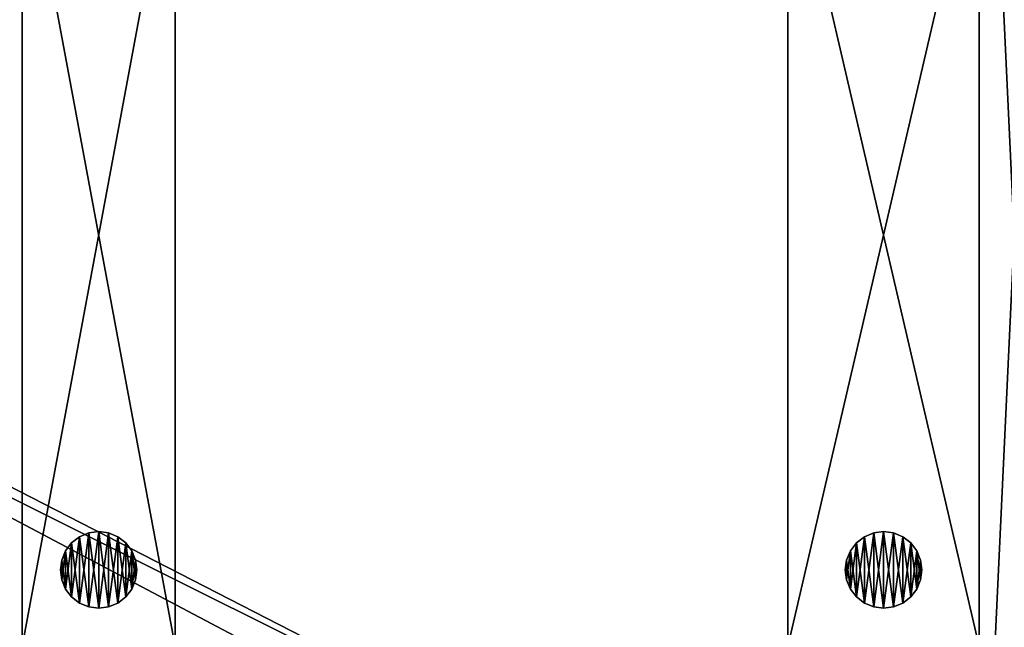
# Model space of a CAD drawing. Units: inches. Extents: x -2 to 352, y -17 to 337.
# Drawn here: x 140 to 165, y 175 to 190 of the extents above; entities that cross this region are included whole.
import ezdxf

# ---------------------------------------------------------------- set-up
doc = ezdxf.new("R2010")
doc.units = ezdxf.units.IN
doc.header["$MEASUREMENT"] = 0
doc.layers.add('PROP-HOSPITAL-BED', color=8, linetype='Continuous')

# ---------------------------------------------------------------- blocks, each defined once
blk = doc.blocks.new('Bed__Med-Surg_-_Bed__Med-Surg-5')
at = {"layer": 'PROP-HOSPITAL-BED'}
for p, q in [((-36.5, -10.75, 8), (-36.5, -32.25, 8)), ((-36.5, -32.25, 12), (-36.5, -10.75, 12)), ((-36.5, -32.25, 12), (-36.5, -10.75, 12)), ((-36.5, -10.75, 8), (-36.5, -32.25, 8)), ((-31.5, -10.75, 12), (-31.5, -32.25, 12)), ((-31.5, -32.25, 8), (-31.5, -10.75, 8)), ((-31.5, -10.75, 12), (-31.5, -32.25, 12)), ((-31.5, -32.25, 8), (-31.5, -10.75, 8)), ((-15.5, -32.25, 12), (-15.5, -10.75, 12)), ((-15.5, -10.75, 8), (-15.5, -32.25, 8)), ((-15.5, -10.75, 8), (-15.5, -32.25, 8)), ((-15.5, -32.25, 12), (-15.5, -10.75, 12)), ((-11.5, -32.25, 8), (-11.5, -10.75, 8)), ((-11.5, -10.75, 12), (-11.5, -32.25, 12)), ((-11.5, -32.25, 8), (-11.5, -10.75, 8)), ((-11.5, -10.75, 12), (-11.5, -32.25, 12)), ((-34.259, -11.784, 20), (-34.5, -11.884, 20)), ((-34.5, -11.884, 12), (-34.259, -11.784, 12)), ((-34.5, -11.884, 12), (-34.259, -11.784, 12)), ((-34.259, -11.784, 20), (-34.5, -11.884, 20)), ((-34, -11.75, 20), (-34.259, -11.784, 20)), ((-34.259, -11.784, 12), (-34, -11.75, 12)), ((-34, -11.75, 20), (-34.259, -11.784, 20)), ((-34.259, -11.784, 12), (-34, -11.75, 12)), ((-33.741, -11.784, 20), (-34, -11.75, 20)), ((-34, -11.75, 12), (-33.741, -11.784, 12)), ((-34, -11.75, 12), (-33.741, -11.784, 12)), ((-33.741, -11.784, 20), (-34, -11.75, 20)), ((-33.5, -11.884, 20), (-33.741, -11.784, 20)), ((-33.741, -11.784, 12), (-33.5, -11.884, 12)), ((-33.741, -11.784, 12), (-33.5, -11.884, 12)), ((-33.5, -11.884, 20), (-33.741, -11.784, 20)), ((-13.759, -11.784, 20), (-14, -11.884, 20)), ((-14, -11.884, 12), (-13.759, -11.784, 12)), ((-14, -11.884, 12), (-13.759, -11.784, 12)), ((-13.759, -11.784, 20), (-14, -11.884, 20)), ((-13.5, -11.75, 20), (-13.759, -11.784, 20)), ((-13.759, -11.784, 12), (-13.5, -11.75, 12)), ((-13.5, -11.75, 20), (-13.759, -11.784, 20)), ((-13.759, -11.784, 12), (-13.5, -11.75, 12)), ((-13.241, -11.784, 20), (-13.5, -11.75, 20)), ((-13.5, -11.75, 12), (-13.241, -11.784, 12)), ((-13.5, -11.75, 12), (-13.241, -11.784, 12)), ((-13.241, -11.784, 20), (-13.5, -11.75, 20)), ((-13, -11.884, 20), (-13.241, -11.784, 20)), ((-13.241, -11.784, 12), (-13, -11.884, 12)), ((-13.241, -11.784, 12), (-13, -11.884, 12)), ((-13, -11.884, 20), (-13.241, -11.784, 20)), ((-34.707, -12.043, 20), (-34.866, -12.25, 20)), ((-34.866, -12.25, 12), (-34.707, -12.043, 12)), ((-34.866, -12.25, 12), (-34.707, -12.043, 12)), ((-34.707, -12.043, 20), (-34.866, -12.25, 20)), ((-34.5, -11.884, 20), (-34.707, -12.043, 20)), ((-34.707, -12.043, 12), (-34.5, -11.884, 12)), ((-34.707, -12.043, 12), (-34.5, -11.884, 12)), ((-34.5, -11.884, 20), (-34.707, -12.043, 20)), ((-33.293, -12.043, 20), (-33.5, -11.884, 20)), ((-33.5, -11.884, 12), (-33.293, -12.043, 12)), ((-33.5, -11.884, 12), (-33.293, -12.043, 12)), ((-33.293, -12.043, 20), (-33.5, -11.884, 20)), ((-33.134, -12.25, 20), (-33.293, -12.043, 20)), ((-33.293, -12.043, 12), (-33.134, -12.25, 12)), ((-33.293, -12.043, 12), (-33.134, -12.25, 12)), ((-33.134, -12.25, 20), (-33.293, -12.043, 20)), ((-14.207, -12.043, 20), (-14.366, -12.25, 20)), ((-14.366, -12.25, 12), (-14.207, -12.043, 12)), ((-14.366, -12.25, 12), (-14.207, -12.043, 12)), ((-14.207, -12.043, 20), (-14.366, -12.25, 20)), ((-14, -11.884, 20), (-14.207, -12.043, 20)), ((-14.207, -12.043, 12), (-14, -11.884, 12)), ((-14.207, -12.043, 12), (-14, -11.884, 12)), ((-14, -11.884, 20), (-14.207, -12.043, 20)), ((-12.793, -12.043, 20), (-13, -11.884, 20)), ((-13, -11.884, 12), (-12.793, -12.043, 12)), ((-13, -11.884, 12), (-12.793, -12.043, 12)), ((-12.793, -12.043, 20), (-13, -11.884, 20)), ((-12.634, -12.25, 20), (-12.793, -12.043, 20)), ((-12.793, -12.043, 12), (-12.634, -12.25, 12)), ((-12.793, -12.043, 12), (-12.634, -12.25, 12)), ((-12.634, -12.25, 20), (-12.793, -12.043, 20)), ((-34.866, -12.25, 20), (-34.966, -12.491, 20)), ((-34.966, -12.491, 12), (-34.866, -12.25, 12)), ((-34.966, -12.491, 12), (-34.866, -12.25, 12)), ((-34.866, -12.25, 20), (-34.966, -12.491, 20)), ((-33.034, -12.491, 20), (-33.134, -12.25, 20)), ((-33.134, -12.25, 12), (-33.034, -12.491, 12)), ((-33.134, -12.25, 12), (-33.034, -12.491, 12)), ((-33.034, -12.491, 20), (-33.134, -12.25, 20)), ((-14.366, -12.25, 20), (-14.466, -12.491, 20)), ((-14.466, -12.491, 12), (-14.366, -12.25, 12)), ((-14.466, -12.491, 12), (-14.366, -12.25, 12)), ((-14.366, -12.25, 20), (-14.466, -12.491, 20)), ((-12.534, -12.491, 20), (-12.634, -12.25, 20)), ((-12.634, -12.25, 12), (-12.534, -12.491, 12)), ((-12.634, -12.25, 12), (-12.534, -12.491, 12)), ((-12.534, -12.491, 20), (-12.634, -12.25, 20)), ((-34.966, -12.491, 20), (-35, -12.75, 20)), ((-35, -12.75, 12), (-34.966, -12.491, 12)), ((-35, -12.75, 12), (-34.966, -12.491, 12)), ((-34.966, -12.491, 20), (-35, -12.75, 20)), ((-33, -12.75, 20), (-33.034, -12.491, 20)), ((-33.034, -12.491, 12), (-33, -12.75, 12)), ((-33, -12.75, 20), (-33.034, -12.491, 20)), ((-33.034, -12.491, 12), (-33, -12.75, 12)), ((-14.466, -12.491, 20), (-14.5, -12.75, 20)), ((-14.5, -12.75, 12), (-14.466, -12.491, 12)), ((-14.5, -12.75, 12), (-14.466, -12.491, 12)), ((-14.466, -12.491, 20), (-14.5, -12.75, 20)), ((-12.5, -12.75, 20), (-12.534, -12.491, 20)), ((-12.534, -12.491, 12), (-12.5, -12.75, 12)), ((-12.5, -12.75, 20), (-12.534, -12.491, 20)), ((-12.534, -12.491, 12), (-12.5, -12.75, 12)), ((-35, -12.75, 20), (-34.966, -13.009, 20)), ((-34.966, -13.009, 12), (-35, -12.75, 12)), ((-35, -12.75, 20), (-35, -12.75, 12)), ((-34.966, -13.009, 12), (-35, -12.75, 12)), ((-35, -12.75, 20), (-34.966, -13.009, 20)), ((-35, -12.75, 20), (-35, -12.75, 12)), ((-33.034, -13.009, 20), (-33, -12.75, 20)), ((-33, -12.75, 12), (-33.034, -13.009, 12)), ((-33, -12.75, 12), (-33.034, -13.009, 12)), ((-33.034, -13.009, 20), (-33, -12.75, 20)), ((-33, -12.75, 12), (-33, -12.75, 20)), ((-33, -12.75, 12), (-33, -12.75, 20)), ((-14.5, -12.75, 20), (-14.466, -13.009, 20)), ((-14.466, -13.009, 12), (-14.5, -12.75, 12)), ((-14.5, -12.75, 20), (-14.5, -12.75, 12)), ((-14.466, -13.009, 12), (-14.5, -12.75, 12)), ((-14.5, -12.75, 20), (-14.466, -13.009, 20)), ((-14.5, -12.75, 20), (-14.5, -12.75, 12)), ((-12.534, -13.009, 20), (-12.5, -12.75, 20)), ((-12.5, -12.75, 12), (-12.534, -13.009, 12)), ((-12.5, -12.75, 12), (-12.534, -13.009, 12)), ((-12.534, -13.009, 20), (-12.5, -12.75, 20)), ((-12.5, -12.75, 12), (-12.5, -12.75, 20)), ((-12.5, -12.75, 12), (-12.5, -12.75, 20)), ((-34.966, -13.009, 20), (-34.866, -13.25, 20)), ((-34.866, -13.25, 12), (-34.966, -13.009, 12)), ((-34.866, -13.25, 12), (-34.966, -13.009, 12)), ((-34.966, -13.009, 20), (-34.866, -13.25, 20)), ((-33.134, -13.25, 20), (-33.034, -13.009, 20)), ((-33.034, -13.009, 12), (-33.134, -13.25, 12)), ((-33.034, -13.009, 12), (-33.134, -13.25, 12)), ((-33.134, -13.25, 20), (-33.034, -13.009, 20)), ((-14.466, -13.009, 20), (-14.366, -13.25, 20)), ((-14.366, -13.25, 12), (-14.466, -13.009, 12)), ((-14.366, -13.25, 12), (-14.466, -13.009, 12)), ((-14.466, -13.009, 20), (-14.366, -13.25, 20)), ((-12.634, -13.25, 20), (-12.534, -13.009, 20)), ((-12.534, -13.009, 12), (-12.634, -13.25, 12)), ((-12.534, -13.009, 12), (-12.634, -13.25, 12)), ((-12.634, -13.25, 20), (-12.534, -13.009, 20)), ((-34.866, -13.25, 20), (-34.707, -13.457, 20)), ((-34.707, -13.457, 12), (-34.866, -13.25, 12)), ((-34.707, -13.457, 12), (-34.866, -13.25, 12)), ((-34.866, -13.25, 20), (-34.707, -13.457, 20)), ((-33.293, -13.457, 20), (-33.134, -13.25, 20)), ((-33.134, -13.25, 12), (-33.293, -13.457, 12)), ((-33.134, -13.25, 12), (-33.293, -13.457, 12)), ((-33.293, -13.457, 20), (-33.134, -13.25, 20)), ((-14.366, -13.25, 20), (-14.207, -13.457, 20)), ((-14.207, -13.457, 12), (-14.366, -13.25, 12)), ((-14.207, -13.457, 12), (-14.366, -13.25, 12)), ((-14.366, -13.25, 20), (-14.207, -13.457, 20)), ((-12.793, -13.457, 20), (-12.634, -13.25, 20)), ((-12.634, -13.25, 12), (-12.793, -13.457, 12)), ((-12.634, -13.25, 12), (-12.793, -13.457, 12)), ((-12.793, -13.457, 20), (-12.634, -13.25, 20)), ((-34.707, -13.457, 20), (-34.5, -13.616, 20)), ((-34.5, -13.616, 12), (-34.707, -13.457, 12)), ((-34.5, -13.616, 12), (-34.707, -13.457, 12)), ((-34.707, -13.457, 20), (-34.5, -13.616, 20)), ((-34.5, -13.616, 20), (-34.259, -13.716, 20)), ((-34.259, -13.716, 12), (-34.5, -13.616, 12)), ((-34.259, -13.716, 12), (-34.5, -13.616, 12)), ((-34.5, -13.616, 20), (-34.259, -13.716, 20)), ((-33.741, -13.716, 20), (-33.5, -13.616, 20)), ((-33.5, -13.616, 12), (-33.741, -13.716, 12)), ((-33.5, -13.616, 12), (-33.741, -13.716, 12)), ((-33.741, -13.716, 20), (-33.5, -13.616, 20)), ((-33.5, -13.616, 20), (-33.293, -13.457, 20)), ((-33.293, -13.457, 12), (-33.5, -13.616, 12)), ((-33.293, -13.457, 12), (-33.5, -13.616, 12)), ((-33.5, -13.616, 20), (-33.293, -13.457, 20)), ((-14.207, -13.457, 20), (-14, -13.616, 20)), ((-14, -13.616, 12), (-14.207, -13.457, 12)), ((-14, -13.616, 12), (-14.207, -13.457, 12)), ((-14.207, -13.457, 20), (-14, -13.616, 20)), ((-14, -13.616, 20), (-13.759, -13.716, 20)), ((-13.759, -13.716, 12), (-14, -13.616, 12)), ((-13.759, -13.716, 12), (-14, -13.616, 12)), ((-14, -13.616, 20), (-13.759, -13.716, 20)), ((-13.241, -13.716, 20), (-13, -13.616, 20)), ((-13, -13.616, 12), (-13.241, -13.716, 12)), ((-13, -13.616, 12), (-13.241, -13.716, 12)), ((-13.241, -13.716, 20), (-13, -13.616, 20)), ((-13, -13.616, 20), (-12.793, -13.457, 20)), ((-12.793, -13.457, 12), (-13, -13.616, 12)), ((-12.793, -13.457, 12), (-13, -13.616, 12)), ((-13, -13.616, 20), (-12.793, -13.457, 20)), ((-34.259, -13.716, 20), (-34, -13.75, 20)), ((-34, -13.75, 12), (-34.259, -13.716, 12)), ((-34, -13.75, 12), (-34.259, -13.716, 12)), ((-34.259, -13.716, 20), (-34, -13.75, 20)), ((-34, -13.75, 20), (-33.741, -13.716, 20)), ((-33.741, -13.716, 12), (-34, -13.75, 12)), ((-34, -13.75, 20), (-33.741, -13.716, 20)), ((-33.741, -13.716, 12), (-34, -13.75, 12)), ((-13.759, -13.716, 20), (-13.5, -13.75, 20)), ((-13.5, -13.75, 12), (-13.759, -13.716, 12)), ((-13.5, -13.75, 12), (-13.759, -13.716, 12)), ((-13.759, -13.716, 20), (-13.5, -13.75, 20)), ((-13.5, -13.75, 20), (-13.241, -13.716, 20)), ((-13.241, -13.716, 12), (-13.5, -13.75, 12)), ((-13.5, -13.75, 20), (-13.241, -13.716, 20)), ((-13.241, -13.716, 12), (-13.5, -13.75, 12))]:
    blk.add_line(p, q, dxfattribs=at)
mesh = blk.add_polyface(dxfattribs=at)
corners = [(-44.296, -37.553, 21), (-44.5, -9.5, 21), (-44.5, -36, 21), (-44.287, -7.609, 21), (-43.696, -39, 21), (-43.658, -5.812, 21), (-42.743, -40.243, 21), (-42.646, -4.2, 21), (-41.5, -41.196, 21), (-41.3, -2.854, 21), (-40.053, -41.796, 21), (-39.688, -1.842, 21), (-38.5, -42, 21), (-37.891, -1.213, 21), (41.5, -42, 21), (-36, -1, 21), (41.5, -1, 21), (42.276, -41.898, 21), (42.276, -1.102, 21), (43, -41.598, 21), (43, -1.402, 21), (43.621, -41.121, 21), (43.621, -1.879, 21), (44.098, -40.5, 21), (44.098, -2.5, 21), (44.398, -39.776, 21), (44.398, -3.224, 21), (44.5, -39, 21), (44.5, -4, 21)]
mesh.append_faces([[corners[k] for k in face] for face in [(0, 1, 2), (26, 27, 28)]], dxfattribs={"vtx0": -1})
mesh.append_faces([[corners[k] for k in face] for face in [(1, 0, 3), (3, 4, 5), (5, 6, 7), (7, 8, 9), (9, 10, 11), (11, 12, 13), (13, 14, 15), (15, 14, 16), (16, 17, 18), (18, 19, 20), (20, 21, 22), (22, 23, 24), (24, 25, 26)]], dxfattribs={"vtx0": -1, "vtx1": -1})
mesh.append_faces([[corners[k] for k in face] for face in [(3, 0, 4), (5, 4, 6), (7, 6, 8), (9, 8, 10), (11, 10, 12), (13, 12, 14), (16, 14, 17), (18, 17, 19), (20, 19, 21), (22, 21, 23), (24, 23, 25), (26, 25, 27)]], dxfattribs={"vtx0": -1, "vtx2": -1})
mesh = blk.add_polyface(dxfattribs=at)
corners = [(-44.287, -7.609, 20), (-44.5, -36, 20), (-44.5, -9.5, 20), (-44.296, -37.553, 20), (-43.696, -39, 20), (-43.658, -5.812, 20), (-42.743, -40.243, 20), (-42.646, -4.2, 20), (-41.5, -41.196, 20), (-41.3, -2.854, 20), (-40.053, -41.796, 20), (-39.688, -1.842, 20), (-38.5, -42, 20), (-37.891, -1.213, 20), (41.5, -42, 20), (-36, -1, 20), (41.5, -1, 20), (42.276, -1.102, 20), (42.276, -41.898, 20), (43, -1.402, 20), (43, -41.598, 20), (43.621, -1.879, 20), (43.621, -41.121, 20), (44.098, -2.5, 20), (44.098, -40.5, 20), (44.398, -3.224, 20), (44.398, -39.776, 20), (44.5, -4, 20), (44.5, -39, 20)]
mesh.append_faces([[corners[k] for k in face] for face in [(0, 1, 2), (26, 27, 28)]], dxfattribs={"vtx0": -1})
mesh.append_faces([[corners[k] for k in face] for face in [(1, 0, 3), (3, 0, 4), (4, 5, 6), (6, 7, 8), (8, 9, 10), (10, 11, 12), (12, 13, 14), (14, 17, 18), (18, 19, 20), (20, 21, 22), (22, 23, 24), (24, 25, 26)]], dxfattribs={"vtx0": -1, "vtx1": -1})
mesh.append_faces([[corners[k] for k in face] for face in [(4, 0, 5), (6, 5, 7), (8, 7, 9), (10, 9, 11), (12, 11, 13), (14, 13, 15), (14, 15, 16), (14, 16, 17), (18, 17, 19), (20, 19, 21), (22, 21, 23), (24, 23, 25), (26, 25, 27)]], dxfattribs={"vtx0": -1, "vtx2": -1})
mesh = blk.add_polyface(dxfattribs=at)
corners = [(-43.261, -35.812, 24), (-43.5, -9, 24), (-43.5, -34, 24), (-43.261, -7.188, 24), (-42.562, -37.5, 24), (-42.562, -5.5, 24), (-41.45, -38.95, 24), (-41.45, -4.05, 24), (-40, -40.062, 24), (-40, -2.938, 24), (-38.312, -40.761, 24), (-38.312, -2.239, 24), (-36.5, -41, 24), (-36.5, -2, 24), (41.5, -41, 24), (41.5, -2, 24), (42.018, -40.932, 24), (42.018, -2.068, 24), (42.5, -40.732, 24), (42.5, -2.268, 24), (42.914, -40.414, 24), (42.914, -2.586, 24), (43.232, -40, 24), (43.232, -3, 24), (43.432, -39.518, 24), (43.432, -3.482, 24), (43.5, -39, 24), (43.5, -4, 24)]
mesh.append_faces([[corners[k] for k in face] for face in [(0, 1, 2), (25, 26, 27)]], dxfattribs={"vtx0": -1})
mesh.append_faces([[corners[k] for k in face] for face in [(1, 0, 3), (3, 4, 5), (5, 6, 7), (7, 8, 9), (9, 10, 11), (11, 12, 13), (13, 14, 15), (15, 16, 17), (17, 18, 19), (19, 20, 21), (21, 22, 23), (23, 24, 25)]], dxfattribs={"vtx0": -1, "vtx1": -1})
mesh.append_faces([[corners[k] for k in face] for face in [(3, 0, 4), (5, 4, 6), (7, 6, 8), (9, 8, 10), (11, 10, 12), (13, 12, 14), (15, 14, 16), (17, 16, 18), (19, 18, 20), (21, 20, 22), (23, 22, 24), (25, 24, 26)]], dxfattribs={"vtx0": -1, "vtx2": -1})
mesh = blk.add_polyface(dxfattribs=at)
corners = [(-43.261, -7.188, 21), (-43.5, -34, 21), (-43.5, -9, 21), (-43.261, -35.812, 21), (-42.562, -5.5, 21), (-42.562, -37.5, 21), (-41.45, -4.05, 21), (-41.45, -38.95, 21), (-40, -2.938, 21), (-40, -40.062, 21), (-38.312, -2.239, 21), (-38.312, -40.761, 21), (-36.5, -2, 21), (-36.5, -41, 21), (41.5, -2, 21), (41.5, -41, 21), (42.018, -2.068, 21), (42.018, -40.932, 21), (42.5, -2.268, 21), (42.5, -40.732, 21), (42.914, -2.586, 21), (42.914, -40.414, 21), (43.232, -3, 21), (43.232, -40, 21), (43.432, -3.482, 21), (43.432, -39.518, 21), (43.5, -4, 21), (43.5, -39, 21)]
mesh.append_faces([[corners[k] for k in face] for face in [(0, 1, 2), (25, 26, 27)]], dxfattribs={"vtx0": -1})
mesh.append_faces([[corners[k] for k in face] for face in [(1, 0, 3), (3, 4, 5), (5, 6, 7), (7, 8, 9), (9, 10, 11), (11, 12, 13), (13, 14, 15), (15, 16, 17), (17, 18, 19), (19, 20, 21), (21, 22, 23), (23, 24, 25)]], dxfattribs={"vtx0": -1, "vtx1": -1})
mesh.append_faces([[corners[k] for k in face] for face in [(3, 0, 4), (5, 4, 6), (7, 6, 8), (9, 8, 10), (11, 10, 12), (13, 12, 14), (15, 14, 16), (17, 16, 18), (19, 18, 20), (21, 20, 22), (23, 22, 24), (25, 24, 26)]], dxfattribs={"vtx0": -1, "vtx2": -1})
mesh = blk.add_polyface(dxfattribs=at)
corners = [(-36.5, -32.25, 12), (-36.5, -41, 6), (-36.5, -41, 10), (-36.5, -32.25, 8), (-36.5, -10.75, 12), (-36.5, -10.75, 8), (-36.5, -2, 10), (-36.5, -2, 6)]
mesh.append_faces([[corners[k] for k in face] for face in [(0, 1, 2), (5, 6, 7)]], dxfattribs={"vtx0": -1})
mesh.append_faces([[corners[k] for k in face] for face in [(1, 0, 3), (3, 4, 5)]], dxfattribs={"vtx0": -1, "vtx1": -1})
mesh.append_faces([[corners[k] for k in face] for face in [(3, 0, 4), (5, 4, 6)]], dxfattribs={"vtx0": -1, "vtx2": -1})
mesh = blk.add_polyface(dxfattribs=at)
corners = [(-31.5, -32.25, 8), (-31.5, -41, 10), (-31.5, -41, 6), (-31.5, -32.25, 12), (-31.5, -10.75, 8), (-31.5, -10.75, 12), (-31.5, -2, 6), (-31.5, -2, 10)]
mesh.append_faces([[corners[k] for k in face] for face in [(0, 1, 2), (5, 6, 7)]], dxfattribs={"vtx0": -1})
mesh.append_faces([[corners[k] for k in face] for face in [(1, 0, 3), (3, 4, 5)]], dxfattribs={"vtx0": -1, "vtx1": -1})
mesh.append_faces([[corners[k] for k in face] for face in [(3, 0, 4), (5, 4, 6)]], dxfattribs={"vtx0": -1, "vtx2": -1})
mesh = blk.add_polyface(dxfattribs=at)
corners = [(-15.5, -32.25, 12), (-15.5, -41, 6), (-15.5, -41, 10), (-15.5, -32.25, 8), (-15.5, -10.75, 12), (-15.5, -10.75, 8), (-15.5, -2, 10), (-15.5, -2, 6)]
mesh.append_faces([[corners[k] for k in face] for face in [(0, 1, 2), (5, 6, 7)]], dxfattribs={"vtx0": -1})
mesh.append_faces([[corners[k] for k in face] for face in [(1, 0, 3), (3, 4, 5)]], dxfattribs={"vtx0": -1, "vtx1": -1})
mesh.append_faces([[corners[k] for k in face] for face in [(3, 0, 4), (5, 4, 6)]], dxfattribs={"vtx0": -1, "vtx2": -1})
mesh = blk.add_polyface(dxfattribs=at)
corners = [(-11.5, -32.25, 8), (-11.5, -41, 10), (-11.5, -41, 6), (-11.5, -32.25, 12), (-11.5, -10.75, 8), (-11.5, -10.75, 12), (-11.5, -2, 6), (-11.5, -2, 10)]
mesh.append_faces([[corners[k] for k in face] for face in [(0, 1, 2), (5, 6, 7)]], dxfattribs={"vtx0": -1})
mesh.append_faces([[corners[k] for k in face] for face in [(1, 0, 3), (3, 4, 5)]], dxfattribs={"vtx0": -1, "vtx1": -1})
mesh.append_faces([[corners[k] for k in face] for face in [(3, 0, 4), (5, 4, 6)]], dxfattribs={"vtx0": -1, "vtx2": -1})
mesh = blk.add_polyface(dxfattribs=at)
corners = [(-31.5, -32.25, 12), (-36.5, -10.75, 12), (-36.5, -32.25, 12), (-31.5, -10.75, 12)]
mesh.append_faces([[corners[k] for k in face] for face in [(0, 1, 2), (1, 0, 3)]], dxfattribs={"vtx0": -1})
mesh = blk.add_polyface(dxfattribs=at)
corners = [(-31.5, -10.75, 8), (-36.5, -32.25, 8), (-36.5, -10.75, 8), (-31.5, -32.25, 8)]
mesh.append_faces([[corners[k] for k in face] for face in [(0, 1, 2), (1, 0, 3)]], dxfattribs={"vtx0": -1})
mesh = blk.add_polyface(dxfattribs=at)
corners = [(-11.5, -10.75, 8), (-15.5, -32.25, 8), (-15.5, -10.75, 8), (-11.5, -32.25, 8)]
mesh.append_faces([[corners[k] for k in face] for face in [(0, 1, 2), (1, 0, 3)]], dxfattribs={"vtx0": -1})
mesh = blk.add_polyface(dxfattribs=at)
corners = [(-11.5, -32.25, 12), (-15.5, -10.75, 12), (-15.5, -32.25, 12), (-11.5, -10.75, 12)]
mesh.append_faces([[corners[k] for k in face] for face in [(0, 1, 2), (1, 0, 3)]], dxfattribs={"vtx0": -1})
mesh = blk.add_polyface(dxfattribs=at)
corners = [(-34.966, -13.009, 20), (-34.966, -12.491, 20), (-35, -12.75, 20), (-34.866, -13.25, 20), (-34.866, -12.25, 20), (-34.707, -13.457, 20), (-34.707, -12.043, 20), (-34.5, -13.616, 20), (-34.5, -11.884, 20), (-34.259, -13.716, 20), (-34.259, -11.784, 20), (-34, -13.75, 20), (-34, -11.75, 20), (-33.741, -13.716, 20), (-33.741, -11.784, 20), (-33.5, -13.616, 20), (-33.5, -11.884, 20), (-33.293, -13.457, 20), (-33.293, -12.043, 20), (-33.134, -13.25, 20), (-33.134, -12.25, 20), (-33.034, -13.009, 20), (-33.034, -12.491, 20), (-33, -12.75, 20)]
mesh.append_faces([[corners[k] for k in face] for face in [(0, 1, 2), (22, 21, 23)]], dxfattribs={"vtx0": -1})
mesh.append_faces([[corners[k] for k in face] for face in [(1, 3, 4), (4, 5, 6), (6, 7, 8), (8, 9, 10), (10, 11, 12), (12, 13, 14), (14, 15, 16), (16, 17, 18), (18, 19, 20), (20, 21, 22)]], dxfattribs={"vtx0": -1, "vtx1": -1})
mesh.append_faces([[corners[k] for k in face] for face in [(1, 0, 3), (4, 3, 5), (6, 5, 7), (8, 7, 9), (10, 9, 11), (12, 11, 13), (14, 13, 15), (16, 15, 17), (18, 17, 19), (20, 19, 21)]], dxfattribs={"vtx0": -1, "vtx2": -1})
mesh = blk.add_polyface(dxfattribs=at)
corners = [(-34.966, -12.491, 12), (-34.966, -13.009, 12), (-35, -12.75, 12), (-34.866, -12.25, 12), (-34.866, -13.25, 12), (-34.707, -12.043, 12), (-34.707, -13.457, 12), (-34.5, -11.884, 12), (-34.5, -13.616, 12), (-34.259, -11.784, 12), (-34.259, -13.716, 12), (-34, -11.75, 12), (-34, -13.75, 12), (-33.741, -11.784, 12), (-33.741, -13.716, 12), (-33.5, -11.884, 12), (-33.5, -13.616, 12), (-33.293, -12.043, 12), (-33.293, -13.457, 12), (-33.134, -12.25, 12), (-33.134, -13.25, 12), (-33.034, -12.491, 12), (-33.034, -13.009, 12), (-33, -12.75, 12)]
mesh.append_faces([[corners[k] for k in face] for face in [(0, 1, 2), (22, 21, 23)]], dxfattribs={"vtx0": -1})
mesh.append_faces([[corners[k] for k in face] for face in [(1, 3, 4), (4, 5, 6), (6, 7, 8), (8, 9, 10), (10, 11, 12), (12, 13, 14), (14, 15, 16), (16, 17, 18), (18, 19, 20), (20, 21, 22)]], dxfattribs={"vtx0": -1, "vtx1": -1})
mesh.append_faces([[corners[k] for k in face] for face in [(1, 0, 3), (4, 3, 5), (6, 5, 7), (8, 7, 9), (10, 9, 11), (12, 11, 13), (14, 13, 15), (16, 15, 17), (18, 17, 19), (20, 19, 21)]], dxfattribs={"vtx0": -1, "vtx2": -1})
mesh = blk.add_polyface(dxfattribs=at)
corners = [(-34.5, -11.884, 20), (-34.259, -11.784, 12), (-34.5, -11.884, 12), (-34.259, -11.784, 20)]
mesh.append_faces([[corners[k] for k in face] for face in [(0, 1, 2), (1, 0, 3)]], dxfattribs={"vtx0": -1})
mesh = blk.add_polyface(dxfattribs=at)
corners = [(-34.259, -11.784, 20), (-34, -11.75, 12), (-34.259, -11.784, 12), (-34, -11.75, 20)]
mesh.append_faces([[corners[k] for k in face] for face in [(0, 1, 2), (1, 0, 3)]], dxfattribs={"vtx0": -1})
mesh = blk.add_polyface(dxfattribs=at)
corners = [(-34, -11.75, 20), (-33.741, -11.784, 12), (-34, -11.75, 12), (-33.741, -11.784, 20)]
mesh.append_faces([[corners[k] for k in face] for face in [(0, 1, 2), (1, 0, 3)]], dxfattribs={"vtx0": -1})
mesh = blk.add_polyface(dxfattribs=at)
corners = [(-33.741, -11.784, 20), (-33.5, -11.884, 12), (-33.741, -11.784, 12), (-33.5, -11.884, 20)]
mesh.append_faces([[corners[k] for k in face] for face in [(0, 1, 2), (1, 0, 3)]], dxfattribs={"vtx0": -1})
mesh = blk.add_polyface(dxfattribs=at)
corners = [(-14.466, -13.009, 20), (-14.466, -12.491, 20), (-14.5, -12.75, 20), (-14.366, -13.25, 20), (-14.366, -12.25, 20), (-14.207, -13.457, 20), (-14.207, -12.043, 20), (-14, -13.616, 20), (-14, -11.884, 20), (-13.759, -13.716, 20), (-13.759, -11.784, 20), (-13.5, -13.75, 20), (-13.5, -11.75, 20), (-13.241, -13.716, 20), (-13.241, -11.784, 20), (-13, -13.616, 20), (-13, -11.884, 20), (-12.793, -13.457, 20), (-12.793, -12.043, 20), (-12.634, -13.25, 20), (-12.634, -12.25, 20), (-12.534, -13.009, 20), (-12.534, -12.491, 20), (-12.5, -12.75, 20)]
mesh.append_faces([[corners[k] for k in face] for face in [(0, 1, 2), (22, 21, 23)]], dxfattribs={"vtx0": -1})
mesh.append_faces([[corners[k] for k in face] for face in [(1, 3, 4), (4, 5, 6), (6, 7, 8), (8, 9, 10), (10, 11, 12), (12, 13, 14), (14, 15, 16), (16, 17, 18), (18, 19, 20), (20, 21, 22)]], dxfattribs={"vtx0": -1, "vtx1": -1})
mesh.append_faces([[corners[k] for k in face] for face in [(1, 0, 3), (4, 3, 5), (6, 5, 7), (8, 7, 9), (10, 9, 11), (12, 11, 13), (14, 13, 15), (16, 15, 17), (18, 17, 19), (20, 19, 21)]], dxfattribs={"vtx0": -1, "vtx2": -1})
mesh = blk.add_polyface(dxfattribs=at)
corners = [(-14.466, -12.491, 12), (-14.466, -13.009, 12), (-14.5, -12.75, 12), (-14.366, -12.25, 12), (-14.366, -13.25, 12), (-14.207, -12.043, 12), (-14.207, -13.457, 12), (-14, -11.884, 12), (-14, -13.616, 12), (-13.759, -11.784, 12), (-13.759, -13.716, 12), (-13.5, -11.75, 12), (-13.5, -13.75, 12), (-13.241, -11.784, 12), (-13.241, -13.716, 12), (-13, -11.884, 12), (-13, -13.616, 12), (-12.793, -12.043, 12), (-12.793, -13.457, 12), (-12.634, -12.25, 12), (-12.634, -13.25, 12), (-12.534, -12.491, 12), (-12.534, -13.009, 12), (-12.5, -12.75, 12)]
mesh.append_faces([[corners[k] for k in face] for face in [(0, 1, 2), (22, 21, 23)]], dxfattribs={"vtx0": -1})
mesh.append_faces([[corners[k] for k in face] for face in [(1, 3, 4), (4, 5, 6), (6, 7, 8), (8, 9, 10), (10, 11, 12), (12, 13, 14), (14, 15, 16), (16, 17, 18), (18, 19, 20), (20, 21, 22)]], dxfattribs={"vtx0": -1, "vtx1": -1})
mesh.append_faces([[corners[k] for k in face] for face in [(1, 0, 3), (4, 3, 5), (6, 5, 7), (8, 7, 9), (10, 9, 11), (12, 11, 13), (14, 13, 15), (16, 15, 17), (18, 17, 19), (20, 19, 21)]], dxfattribs={"vtx0": -1, "vtx2": -1})
mesh = blk.add_polyface(dxfattribs=at)
corners = [(-14, -11.884, 20), (-13.759, -11.784, 12), (-14, -11.884, 12), (-13.759, -11.784, 20)]
mesh.append_faces([[corners[k] for k in face] for face in [(0, 1, 2), (1, 0, 3)]], dxfattribs={"vtx0": -1})
mesh = blk.add_polyface(dxfattribs=at)
corners = [(-13.759, -11.784, 20), (-13.5, -11.75, 12), (-13.759, -11.784, 12), (-13.5, -11.75, 20)]
mesh.append_faces([[corners[k] for k in face] for face in [(0, 1, 2), (1, 0, 3)]], dxfattribs={"vtx0": -1})
mesh = blk.add_polyface(dxfattribs=at)
corners = [(-13.5, -11.75, 20), (-13.241, -11.784, 12), (-13.5, -11.75, 12), (-13.241, -11.784, 20)]
mesh.append_faces([[corners[k] for k in face] for face in [(0, 1, 2), (1, 0, 3)]], dxfattribs={"vtx0": -1})
mesh = blk.add_polyface(dxfattribs=at)
corners = [(-13.241, -11.784, 20), (-13, -11.884, 12), (-13.241, -11.784, 12), (-13, -11.884, 20)]
mesh.append_faces([[corners[k] for k in face] for face in [(0, 1, 2), (1, 0, 3)]], dxfattribs={"vtx0": -1})
mesh = blk.add_polyface(dxfattribs=at)
corners = [(-34.707, -12.043, 20), (-34.866, -12.25, 12), (-34.866, -12.25, 20), (-34.707, -12.043, 12)]
mesh.append_faces([[corners[k] for k in face] for face in [(0, 1, 2), (1, 0, 3)]], dxfattribs={"vtx0": -1})
mesh = blk.add_polyface(dxfattribs=at)
corners = [(-34.707, -12.043, 20), (-34.5, -11.884, 12), (-34.707, -12.043, 12), (-34.5, -11.884, 20)]
mesh.append_faces([[corners[k] for k in face] for face in [(0, 1, 2), (1, 0, 3)]], dxfattribs={"vtx0": -1})
mesh = blk.add_polyface(dxfattribs=at)
corners = [(-33.5, -11.884, 20), (-33.293, -12.043, 12), (-33.5, -11.884, 12), (-33.293, -12.043, 20)]
mesh.append_faces([[corners[k] for k in face] for face in [(0, 1, 2), (1, 0, 3)]], dxfattribs={"vtx0": -1})
mesh = blk.add_polyface(dxfattribs=at)
corners = [(-33.293, -12.043, 12), (-33.134, -12.25, 20), (-33.134, -12.25, 12), (-33.293, -12.043, 20)]
mesh.append_faces([[corners[k] for k in face] for face in [(0, 1, 2), (1, 0, 3)]], dxfattribs={"vtx0": -1})
mesh = blk.add_polyface(dxfattribs=at)
corners = [(-14.207, -12.043, 20), (-14.366, -12.25, 12), (-14.366, -12.25, 20), (-14.207, -12.043, 12)]
mesh.append_faces([[corners[k] for k in face] for face in [(0, 1, 2), (1, 0, 3)]], dxfattribs={"vtx0": -1})
mesh = blk.add_polyface(dxfattribs=at)
corners = [(-14.207, -12.043, 20), (-14, -11.884, 12), (-14.207, -12.043, 12), (-14, -11.884, 20)]
mesh.append_faces([[corners[k] for k in face] for face in [(0, 1, 2), (1, 0, 3)]], dxfattribs={"vtx0": -1})
mesh = blk.add_polyface(dxfattribs=at)
corners = [(-13, -11.884, 20), (-12.793, -12.043, 12), (-13, -11.884, 12), (-12.793, -12.043, 20)]
mesh.append_faces([[corners[k] for k in face] for face in [(0, 1, 2), (1, 0, 3)]], dxfattribs={"vtx0": -1})
mesh = blk.add_polyface(dxfattribs=at)
corners = [(-12.793, -12.043, 12), (-12.634, -12.25, 20), (-12.634, -12.25, 12), (-12.793, -12.043, 20)]
mesh.append_faces([[corners[k] for k in face] for face in [(0, 1, 2), (1, 0, 3)]], dxfattribs={"vtx0": -1})
mesh = blk.add_polyface(dxfattribs=at)
corners = [(-34.866, -12.25, 20), (-34.966, -12.491, 12), (-34.966, -12.491, 20), (-34.866, -12.25, 12)]
mesh.append_faces([[corners[k] for k in face] for face in [(0, 1, 2), (1, 0, 3)]], dxfattribs={"vtx0": -1})
mesh = blk.add_polyface(dxfattribs=at)
corners = [(-33.134, -12.25, 12), (-33.034, -12.491, 20), (-33.034, -12.491, 12), (-33.134, -12.25, 20)]
mesh.append_faces([[corners[k] for k in face] for face in [(0, 1, 2), (1, 0, 3)]], dxfattribs={"vtx0": -1})
mesh = blk.add_polyface(dxfattribs=at)
corners = [(-14.366, -12.25, 20), (-14.466, -12.491, 12), (-14.466, -12.491, 20), (-14.366, -12.25, 12)]
mesh.append_faces([[corners[k] for k in face] for face in [(0, 1, 2), (1, 0, 3)]], dxfattribs={"vtx0": -1})
mesh = blk.add_polyface(dxfattribs=at)
corners = [(-12.634, -12.25, 12), (-12.534, -12.491, 20), (-12.534, -12.491, 12), (-12.634, -12.25, 20)]
mesh.append_faces([[corners[k] for k in face] for face in [(0, 1, 2), (1, 0, 3)]], dxfattribs={"vtx0": -1})
mesh = blk.add_polyface(dxfattribs=at)
corners = [(-34.966, -12.491, 20), (-35, -12.75, 12), (-35, -12.75, 20), (-34.966, -12.491, 12)]
mesh.append_faces([[corners[k] for k in face] for face in [(0, 1, 2), (1, 0, 3)]], dxfattribs={"vtx0": -1})
mesh = blk.add_polyface(dxfattribs=at)
corners = [(-33.034, -12.491, 12), (-33, -12.75, 20), (-33, -12.75, 12), (-33.034, -12.491, 20)]
mesh.append_faces([[corners[k] for k in face] for face in [(0, 1, 2), (1, 0, 3)]], dxfattribs={"vtx0": -1})
mesh = blk.add_polyface(dxfattribs=at)
corners = [(-14.466, -12.491, 20), (-14.5, -12.75, 12), (-14.5, -12.75, 20), (-14.466, -12.491, 12)]
mesh.append_faces([[corners[k] for k in face] for face in [(0, 1, 2), (1, 0, 3)]], dxfattribs={"vtx0": -1})
mesh = blk.add_polyface(dxfattribs=at)
corners = [(-12.534, -12.491, 12), (-12.5, -12.75, 20), (-12.5, -12.75, 12), (-12.534, -12.491, 20)]
mesh.append_faces([[corners[k] for k in face] for face in [(0, 1, 2), (1, 0, 3)]], dxfattribs={"vtx0": -1})
mesh = blk.add_polyface(dxfattribs=at)
corners = [(-35, -12.75, 20), (-34.966, -13.009, 12), (-34.966, -13.009, 20), (-35, -12.75, 12)]
mesh.append_faces([[corners[k] for k in face] for face in [(0, 1, 2), (1, 0, 3)]], dxfattribs={"vtx0": -1})
mesh = blk.add_polyface(dxfattribs=at)
corners = [(-33, -12.75, 12), (-33.034, -13.009, 20), (-33.034, -13.009, 12), (-33, -12.75, 20)]
mesh.append_faces([[corners[k] for k in face] for face in [(0, 1, 2), (1, 0, 3)]], dxfattribs={"vtx0": -1})
mesh = blk.add_polyface(dxfattribs=at)
corners = [(-14.5, -12.75, 20), (-14.466, -13.009, 12), (-14.466, -13.009, 20), (-14.5, -12.75, 12)]
mesh.append_faces([[corners[k] for k in face] for face in [(0, 1, 2), (1, 0, 3)]], dxfattribs={"vtx0": -1})
mesh = blk.add_polyface(dxfattribs=at)
corners = [(-12.5, -12.75, 12), (-12.534, -13.009, 20), (-12.534, -13.009, 12), (-12.5, -12.75, 20)]
mesh.append_faces([[corners[k] for k in face] for face in [(0, 1, 2), (1, 0, 3)]], dxfattribs={"vtx0": -1})
mesh = blk.add_polyface(dxfattribs=at)
corners = [(-34.966, -13.009, 20), (-34.866, -13.25, 12), (-34.866, -13.25, 20), (-34.966, -13.009, 12)]
mesh.append_faces([[corners[k] for k in face] for face in [(0, 1, 2), (1, 0, 3)]], dxfattribs={"vtx0": -1})
mesh = blk.add_polyface(dxfattribs=at)
corners = [(-33.034, -13.009, 12), (-33.134, -13.25, 20), (-33.134, -13.25, 12), (-33.034, -13.009, 20)]
mesh.append_faces([[corners[k] for k in face] for face in [(0, 1, 2), (1, 0, 3)]], dxfattribs={"vtx0": -1})
mesh = blk.add_polyface(dxfattribs=at)
corners = [(-14.466, -13.009, 20), (-14.366, -13.25, 12), (-14.366, -13.25, 20), (-14.466, -13.009, 12)]
mesh.append_faces([[corners[k] for k in face] for face in [(0, 1, 2), (1, 0, 3)]], dxfattribs={"vtx0": -1})
mesh = blk.add_polyface(dxfattribs=at)
corners = [(-12.534, -13.009, 12), (-12.634, -13.25, 20), (-12.634, -13.25, 12), (-12.534, -13.009, 20)]
mesh.append_faces([[corners[k] for k in face] for face in [(0, 1, 2), (1, 0, 3)]], dxfattribs={"vtx0": -1})
mesh = blk.add_polyface(dxfattribs=at)
corners = [(-34.866, -13.25, 20), (-34.707, -13.457, 12), (-34.707, -13.457, 20), (-34.866, -13.25, 12)]
mesh.append_faces([[corners[k] for k in face] for face in [(0, 1, 2), (1, 0, 3)]], dxfattribs={"vtx0": -1})
mesh = blk.add_polyface(dxfattribs=at)
corners = [(-33.134, -13.25, 12), (-33.293, -13.457, 20), (-33.293, -13.457, 12), (-33.134, -13.25, 20)]
mesh.append_faces([[corners[k] for k in face] for face in [(0, 1, 2), (1, 0, 3)]], dxfattribs={"vtx0": -1})
mesh = blk.add_polyface(dxfattribs=at)
corners = [(-14.366, -13.25, 20), (-14.207, -13.457, 12), (-14.207, -13.457, 20), (-14.366, -13.25, 12)]
mesh.append_faces([[corners[k] for k in face] for face in [(0, 1, 2), (1, 0, 3)]], dxfattribs={"vtx0": -1})
mesh = blk.add_polyface(dxfattribs=at)
corners = [(-12.634, -13.25, 12), (-12.793, -13.457, 20), (-12.793, -13.457, 12), (-12.634, -13.25, 20)]
mesh.append_faces([[corners[k] for k in face] for face in [(0, 1, 2), (1, 0, 3)]], dxfattribs={"vtx0": -1})
mesh = blk.add_polyface(dxfattribs=at)
corners = [(-34.5, -13.616, 20), (-34.707, -13.457, 12), (-34.5, -13.616, 12), (-34.707, -13.457, 20)]
mesh.append_faces([[corners[k] for k in face] for face in [(0, 1, 2), (1, 0, 3)]], dxfattribs={"vtx0": -1})
mesh = blk.add_polyface(dxfattribs=at)
corners = [(-34.259, -13.716, 20), (-34.5, -13.616, 12), (-34.259, -13.716, 12), (-34.5, -13.616, 20)]
mesh.append_faces([[corners[k] for k in face] for face in [(0, 1, 2), (1, 0, 3)]], dxfattribs={"vtx0": -1})
mesh = blk.add_polyface(dxfattribs=at)
corners = [(-33.5, -13.616, 20), (-33.741, -13.716, 12), (-33.5, -13.616, 12), (-33.741, -13.716, 20)]
mesh.append_faces([[corners[k] for k in face] for face in [(0, 1, 2), (1, 0, 3)]], dxfattribs={"vtx0": -1})
mesh = blk.add_polyface(dxfattribs=at)
corners = [(-33.293, -13.457, 20), (-33.5, -13.616, 12), (-33.293, -13.457, 12), (-33.5, -13.616, 20)]
mesh.append_faces([[corners[k] for k in face] for face in [(0, 1, 2), (1, 0, 3)]], dxfattribs={"vtx0": -1})
mesh = blk.add_polyface(dxfattribs=at)
corners = [(-14, -13.616, 20), (-14.207, -13.457, 12), (-14, -13.616, 12), (-14.207, -13.457, 20)]
mesh.append_faces([[corners[k] for k in face] for face in [(0, 1, 2), (1, 0, 3)]], dxfattribs={"vtx0": -1})
mesh = blk.add_polyface(dxfattribs=at)
corners = [(-13.759, -13.716, 20), (-14, -13.616, 12), (-13.759, -13.716, 12), (-14, -13.616, 20)]
mesh.append_faces([[corners[k] for k in face] for face in [(0, 1, 2), (1, 0, 3)]], dxfattribs={"vtx0": -1})
mesh = blk.add_polyface(dxfattribs=at)
corners = [(-13, -13.616, 20), (-13.241, -13.716, 12), (-13, -13.616, 12), (-13.241, -13.716, 20)]
mesh.append_faces([[corners[k] for k in face] for face in [(0, 1, 2), (1, 0, 3)]], dxfattribs={"vtx0": -1})
mesh = blk.add_polyface(dxfattribs=at)
corners = [(-12.793, -13.457, 20), (-13, -13.616, 12), (-12.793, -13.457, 12), (-13, -13.616, 20)]
mesh.append_faces([[corners[k] for k in face] for face in [(0, 1, 2), (1, 0, 3)]], dxfattribs={"vtx0": -1})
mesh = blk.add_polyface(dxfattribs=at)
corners = [(-34, -13.75, 20), (-34.259, -13.716, 12), (-34, -13.75, 12), (-34.259, -13.716, 20)]
mesh.append_faces([[corners[k] for k in face] for face in [(0, 1, 2), (1, 0, 3)]], dxfattribs={"vtx0": -1})
mesh = blk.add_polyface(dxfattribs=at)
corners = [(-33.741, -13.716, 20), (-34, -13.75, 12), (-33.741, -13.716, 12), (-34, -13.75, 20)]
mesh.append_faces([[corners[k] for k in face] for face in [(0, 1, 2), (1, 0, 3)]], dxfattribs={"vtx0": -1})
mesh = blk.add_polyface(dxfattribs=at)
corners = [(-13.5, -13.75, 20), (-13.759, -13.716, 12), (-13.5, -13.75, 12), (-13.759, -13.716, 20)]
mesh.append_faces([[corners[k] for k in face] for face in [(0, 1, 2), (1, 0, 3)]], dxfattribs={"vtx0": -1})
mesh = blk.add_polyface(dxfattribs=at)
corners = [(-13.241, -13.716, 20), (-13.5, -13.75, 12), (-13.241, -13.716, 12), (-13.5, -13.75, 20)]
mesh.append_faces([[corners[k] for k in face] for face in [(0, 1, 2), (1, 0, 3)]], dxfattribs={"vtx0": -1})

msp = doc.modelspace()

# ---------------------------------------------------------------- block references
at = {"rotation": 180}
msp.add_blockref('Bed__Med-Surg_-_Bed__Med-Surg-5', (128.334, 163.338), dxfattribs=at)

doc.saveas('drawing.dxf')
